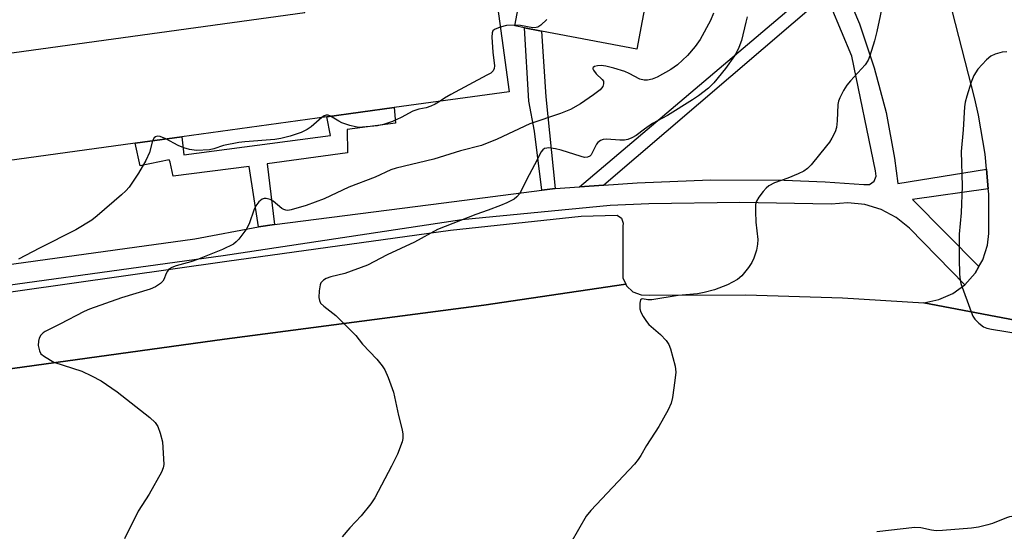
# Model space of a CAD drawing. Units: inches. Extents: x 1309876 to 1315757, y 469450 to 473451.
# Drawn here: x 1312215 to 1312455, y 472843 to 472967 of the extents above; entities that cross this region are included whole.
import ezdxf

# ---------------------------------------------------------------- set-up
doc = ezdxf.new("R2010")
doc.units = ezdxf.units.IN
doc.header["$MEASUREMENT"] = 0
for name, color, linetype in [('BLDG-Footprint', 5, 'Continuous'), ('TRANS-Non Street Sidewalk', 7, 'Continuous'), ('TRANS-Parking Lot', 4, 'Continuous'), ('TRANS-Road', 130, 'Continuous'), ('TRANS-Street Sidewalk', 7, 'Continuous'), ('Undefined', 1, 'Continuous')]:
    doc.layers.add(name, color=color, linetype=linetype)

msp = doc.modelspace()

# ---------------------------------------------------------------- linework, layer by layer
at = {"layer": 'BLDG-Footprint'}
for points, elevation in [([(1312370.28, 472986.58), (1312365.27, 472960.19), (1312342.02, 472964.6), (1312337.9, 472965.38), (1312335.53, 472965.83), (1312346.23, 473022.29), (1312349.14, 473021.74), (1312354, 473020.82), (1312375.97, 473016.65), (1312371.09, 472990.87)], 159.76), ([(1312202.91, 472944.55), (1312202.2, 472957.8), (1312284.39, 472969.12), (1312284.07, 472971.45), (1312310.25, 472975.06), (1312310.49, 472973.25), (1312330.56, 472976.01), (1312334.16, 472949.83), (1312306.13, 472945.97), (1312289.73, 472943.71), (1312254.39, 472938.85), (1312242.98, 472937.28), (1312204.64, 472932)], 161.18)]:
    msp.add_lwpolyline(points, close=True, dxfattribs=dict(at, elevation=elevation))
at = {"layer": 'TRANS-Non Street Sidewalk'}
for points in [[(1312411.28, 472973.34), (1312357.24, 472927.06), (1312351.31, 472926.66), (1312409.82, 472976.29)], [(1312345.35, 472926.25), (1312342.12, 472925.82), (1312340.35, 472940.17), (1312338.98, 472947.49), (1312337.9, 472965.38), (1312342.02, 472964.6), (1312343.08, 472948.58)], [(1312276.93, 472917.49), (1312273.06, 472916.91), (1312270.77, 472931.58), (1312252.24, 472929.24), (1312251.5, 472932.64), (1312251.31, 472933.24), (1312244.2, 472931.73), (1312242.98, 472937.28), (1312254.39, 472938.85), (1312254.89, 472934.45), (1312290.63, 472939.18), (1312289.73, 472943.71), (1312306.13, 472945.97), (1312306.43, 472942.13), (1312294.7, 472940.62), (1312294.76, 472934.95), (1312275.2, 472932.24)]]:
    msp.add_lwpolyline(points, close=True, dxfattribs=at)
at = {"layer": 'TRANS-Parking Lot'}
msp.add_lwpolyline([(1312362.64, 472902.94), (1312328.02, 472897.8), (1312264.76, 472889.52), (1312197.69, 472880.26), (1312136.13, 472870.6), (1312072.56, 472862.3), (1312016.7, 472854.08), (1312016.95, 472854.46), (1312016.99, 472855.84), (1312016.82, 472856.28), (1312014.22, 472872.91), (1312060.15, 472879.37), (1312097.96, 472884.92), (1312158.52, 472893.51), (1312214.41, 472901.33), (1312265.32, 472908.52), (1312319.9, 472916.07), (1312351.75, 472919.46), (1312360.51, 472919.75), (1312361.55, 472919), (1312361.98, 472917.79), (1312361.88, 472917.03), (1312361.92, 472904.46)], close=True, dxfattribs=at)
at = {"layer": 'TRANS-Road'}
msp.add_lwpolyline([(1312547.03, 472877.19), (1312435.26, 472898.4), (1312438.91, 472899.16), (1312442.32, 472900.68), (1312445.25, 472902.81), (1312447.82, 472905.65), (1312448.71, 472907.21), (1312449.67, 472908.89), (1312450.8, 472912.45), (1312451.15, 472915.3), (1312451.09, 472924.96), (1312450.99, 472926.13), (1312450.57, 472930.91), (1312450.25, 472934.57), (1312448.62, 472944.09), (1312447.7, 472948.07), (1312440.64, 472975.71)], dxfattribs=at)
msp.add_polyline3d([(1312197.69, 472880.26, 0), (1312264.76, 472889.52, 0), (1312328.02, 472897.8, 0), (1312362.64, 472902.94, 0), (1312362.82, 472902.55, 0), (1312364.36, 472901.1, 0), (1312366.32, 472900.3, 0), (1312368.39, 472900.26, 0), (1312391.91, 472900.33, 0), (1312415.43, 472899.62, 0), (1312435.26, 472898.4, 0), (1312547.03, 472877.19, 0), (1312551.3, 472874.23, 0), (1312555.85, 472872, 0), (1312571, 472867.11, 0), (1312586.41, 472862.14, 0)], dxfattribs=at)
at = {"layer": 'TRANS-Street Sidewalk'}
for points in [[(1312415.23, 472976.75), (1312419.58, 472966.34), (1312423.2, 472955.64), (1312426.06, 472944.72), (1312428.15, 472933.62), (1312428.97, 472927.43), (1312450.57, 472930.91), (1312450.99, 472926.13), (1312432.48, 472923.58), (1312448.71, 472907.21), (1312447.82, 472905.65), (1312445.25, 472902.81), (1312431.77, 472916.61), (1312428.52, 472919.2), (1312424.84, 472921.14), (1312420.85, 472922.35), (1312416.72, 472922.78), (1312412.64, 472922.44), (1312390.45, 472922.86), (1312368.25, 472922.48), (1312358.77, 472922.08), (1312322.62, 472918.6), (1312264.45, 472909.84), (1312188.88, 472899.46)], [(1312199.19, 472905.91), (1312257.5, 472913.96), (1312273.06, 472916.91), (1312276.93, 472917.49), (1312318.25, 472922.76), (1312342.12, 472925.82), (1312345.35, 472926.25), (1312351.31, 472926.66), (1312357.24, 472927.06), (1312365.34, 472927.62), (1312383.26, 472928.32), (1312401.2, 472928.23), (1312411.2, 472927.83), (1312420.67, 472927.19), (1312422.03, 472927.22), (1312423.15, 472927.99), (1312423.69, 472929.23), (1312423.47, 472930.54), (1312417.71, 472958.51), (1312412.69, 472970.47)]]:
    msp.add_lwpolyline(points, dxfattribs=at)
at = {"layer": 'Undefined'}
for points, elevation in [([(1312425.45, 472972.16), (1312423.84, 472964.45), (1312423.28, 472962.2), (1312422.12, 472958.58), (1312421.68, 472957.51), (1312420.94, 472956.39), (1312417.39, 472952.51), (1312416.46, 472951.38), (1312415.71, 472950.13), (1312414.79, 472948.31), (1312414.47, 472947.5), (1312414.29, 472946.69), (1312414.12, 472942.75), (1312413.95, 472941.07), (1312413.64, 472940.01), (1312412.87, 472938.51), (1312412.28, 472937.55), (1312411.58, 472936.63), (1312407.83, 472932.04), (1312406.89, 472931.12), (1312405.98, 472930.48), (1312404.64, 472929.83), (1312402.15, 472928.78), (1312398.9, 472927.62), (1312397.45, 472926.88), (1312396.82, 472926.35), (1312396.07, 472925.49), (1312395.03, 472924.12), (1312394.46, 472923.17), (1312394.25, 472922.37), (1312394.21, 472920.66), (1312394.33, 472918.03), (1312394.79, 472913.8), (1312394.76, 472912.67), (1312394.44, 472911.22), (1312393.83, 472909.23), (1312393.32, 472908.2), (1312392.49, 472907.03), (1312390.89, 472904.99), (1312389.85, 472904.07), (1312387.38, 472902.78), (1312384.26, 472901.58), (1312381.75, 472900.91), (1312380.07, 472900.56), (1312375.34, 472900.18), (1312368.97, 472899.11), (1312367.95, 472899.1), (1312366.71, 472899.33), (1312366.42, 472899.31), (1312366.2, 472899.14), (1312366.01, 472898.28), (1312366.06, 472896.91), (1312366.28, 472896.09), (1312366.84, 472895.04), (1312367.69, 472893.8), (1312368.25, 472893.11), (1312371.05, 472890.69), (1312372.49, 472889.22), (1312373.12, 472888.27), (1312373.51, 472887.18), (1312374.63, 472882.94), (1312374.81, 472881.51), (1312374.59, 472879.46), (1312373.96, 472875.36), (1312373.67, 472873.92), (1312372.97, 472872.32), (1312370.67, 472868.23), (1312367.68, 472863.6), (1312366.31, 472861.19), (1312365.65, 472860.19), (1312364.74, 472859.11), (1312354.06, 472847.77), (1312352.96, 472846.38), (1312349.22, 472839.92)], 154), ([(1312384.03, 472968.99), (1312383.25, 472967.14), (1312380.77, 472962.5), (1312379.54, 472960.83), (1312377.67, 472958.68), (1312375.23, 472956.39), (1312373.6, 472955.2), (1312370.26, 472953.33), (1312369, 472952.84), (1312367.94, 472952.61), (1312367.11, 472952.62), (1312366.04, 472952.89), (1312363.39, 472954.29), (1312362.41, 472954.73), (1312359.71, 472955.55), (1312357.75, 472956.03), (1312356.62, 472956.21), (1312355.68, 472956.15), (1312354.95, 472955.93), (1312354.62, 472955.72), (1312354.54, 472955.58), (1312354.54, 472955.42), (1312354.7, 472955.03), (1312355.38, 472954.19), (1312356.86, 472952.78), (1312357.14, 472952.35), (1312357.2, 472951.71), (1312357, 472951.06), (1312356.33, 472950.27), (1312354.75, 472949.03), (1312351.56, 472946.85), (1312349.11, 472945.48), (1312346.69, 472944.48), (1312339.23, 472941.98), (1312331.26, 472938.26), (1312327.45, 472936.72), (1312322.32, 472935.45), (1312315.81, 472933.36), (1312306.66, 472931.17), (1312305.36, 472930.79), (1312301.52, 472929.02), (1312295.09, 472926.56), (1312289.09, 472923.75), (1312284.7, 472922.12), (1312281.06, 472921.04), (1312280.23, 472920.91), (1312279.71, 472920.95), (1312279.22, 472921.1), (1312278.76, 472921.36), (1312276.61, 472923.16), (1312275.92, 472923.59), (1312274.94, 472923.83), (1312274.46, 472923.82), (1312273.98, 472923.67), (1312273.1, 472922.98), (1312272.41, 472922.05), (1312271.94, 472920.96), (1312270.83, 472917.85), (1312270.17, 472916.53), (1312268.23, 472913.88), (1312267.64, 472913.23), (1312266.95, 472912.7), (1312264.31, 472911.38), (1312258.18, 472908.93), (1312256.58, 472908.38), (1312252.94, 472907.4), (1312251.89, 472907), (1312251.22, 472906.55), (1312250.88, 472906.13), (1312250.48, 472905.39), (1312250.05, 472904.25), (1312249.71, 472903.65), (1312249.14, 472903.07), (1312247.97, 472902.28), (1312246.63, 472901.69), (1312239.69, 472899.57), (1312231.84, 472896.83), (1312230.58, 472896.31), (1312224.65, 472893.18), (1312221, 472891.4), (1312220.54, 472891.07), (1312220.01, 472890.47), (1312219.61, 472889.77), (1312219.4, 472889.05), (1312219.35, 472888), (1312219.62, 472886.67), (1312220.01, 472885.99), (1312220.88, 472885.27), (1312223.17, 472883.96), (1312229.94, 472881.71), (1312232.35, 472880.6), (1312234.71, 472879.4), (1312238.63, 472876.72), (1312246.54, 472870.41), (1312247.85, 472869.2), (1312248.5, 472868.22), (1312249.11, 472866.66), (1312249.62, 472864.49), (1312249.94, 472859), (1312249.84, 472858.17), (1312249.43, 472857.11), (1312246.36, 472851.78), (1312243.74, 472847.65), (1312240.38, 472840.93)], 158), ([(1312392.24, 472968.04), (1312391.84, 472966.77), (1312390.78, 472962.29), (1312390.17, 472960.61), (1312389.68, 472959.54), (1312389.08, 472958.56), (1312386.89, 472955.48), (1312384.08, 472951.96), (1312382.81, 472950.68), (1312380.32, 472948.78), (1312378.87, 472947.8), (1312372.8, 472944.03), (1312369.15, 472942.07), (1312367.19, 472940.73), (1312365.1, 472939.17), (1312364.12, 472938.61), (1312363.07, 472938.21), (1312362.26, 472938.03), (1312361.12, 472938.02), (1312357.94, 472938.27), (1312357.13, 472938.17), (1312356.4, 472937.91), (1312355.83, 472937.47), (1312355.5, 472937.02), (1312354.17, 472934.46), (1312353.84, 472934.12), (1312353.31, 472933.84), (1312352.55, 472933.83), (1312351.73, 472934), (1312346.83, 472935.56), (1312345.47, 472935.89), (1312343.84, 472936.11), (1312343.32, 472936.09), (1312342.81, 472935.95), (1312342.38, 472935.68), (1312341.89, 472935.07), (1312341.03, 472933.23), (1312339.03, 472929.57), (1312336.69, 472924.98), (1312336.06, 472924.17), (1312335.39, 472923.68), (1312333.6, 472922.75), (1312332.02, 472922.07), (1312329.09, 472920.94), (1312326.06, 472919.94), (1312316.68, 472916.27), (1312311.05, 472913.2), (1312304.39, 472910.09), (1312299.64, 472907.56), (1312294.08, 472905.56), (1312290.66, 472904.68), (1312289.57, 472904.31), (1312288.93, 472903.92), (1312288.57, 472903.61), (1312288.28, 472903.24), (1312288.08, 472902.74), (1312287.86, 472901.32), (1312287.79, 472899.67), (1312287.89, 472898.96), (1312288.18, 472898.3), (1312288.95, 472897.54), (1312291.91, 472895.28), (1312295.76, 472891.51), (1312296.76, 472890.41), (1312298.44, 472888.34), (1312301.88, 472884.69), (1312303.19, 472883.07), (1312303.86, 472882.09), (1312304.7, 472880.23), (1312306.01, 472876.65), (1312307.15, 472870.92), (1312308.09, 472867.47), (1312308.25, 472866.37), (1312308.21, 472865.32), (1312308.06, 472864.52), (1312306.93, 472861.53), (1312305.51, 472858.56), (1312301.41, 472850.84), (1312300.42, 472849.43), (1312298.12, 472846.49), (1312295.29, 472843.55), (1312293.43, 472841.35)], 156), ([(1312331.99, 472965.58), (1312330.56, 472964.97), (1312330.22, 472964.64), (1312330.04, 472964.18), (1312329.97, 472963.08), (1312330.19, 472959.48), (1312330.61, 472956.09), (1312330.55, 472955.44), (1312330.24, 472954.87), (1312329.67, 472954.37), (1312328.75, 472953.81), (1312319.97, 472949.11), (1312318.43, 472948.24), (1312317.34, 472947.51)], 160), ([(1312335.57, 472966.03), (1312333.5, 472965.96), (1312331.99, 472965.58)], 160), ([(1312343.37, 472967.45), (1312341.87, 472966.04), (1312341.2, 472965.57), (1312340.74, 472965.44), (1312339.96, 472965.42), (1312336.91, 472965.93), (1312335.57, 472966.03)], 160), ([(1312455.49, 472959.54), (1312454.35, 472959.46), (1312452.65, 472958.97), (1312451.6, 472958.49), (1312450.54, 472957.59), (1312448.44, 472955.28), (1312447.49, 472953.8), (1312446.78, 472952.17), (1312445.72, 472948.74), (1312445.34, 472947.3), (1312445.18, 472946.14), (1312444.85, 472940.56), (1312444.34, 472935.22), (1312444.58, 472926.78), (1312444.34, 472920.35), (1312443.91, 472915.14), (1312443.87, 472909.17), (1312443.99, 472905.38), (1312444.13, 472903.93), (1312444.3, 472903.08), (1312446.79, 472896.19), (1312447.25, 472895.12), (1312447.7, 472894.4), (1312448.71, 472893.4), (1312449.85, 472892.55), (1312450.63, 472892.22), (1312451.77, 472891.97), (1312458.77, 472890.83)], 152), ([(1312317.34, 472947.51), (1312316.16, 472946.75), (1312315.08, 472946.28), (1312313.95, 472945.93), (1312312.13, 472945.58), (1312310.72, 472945.12), (1312307.84, 472943.55), (1312305.71, 472942.59), (1312303.51, 472941.83), (1312302.1, 472941.54), (1312298.39, 472941.16), (1312297.54, 472941.14), (1312296.69, 472941.24), (1312295.3, 472941.58), (1312293.38, 472942.22), (1312292.62, 472942.61), (1312290.65, 472943.84)], 160), ([(1312290.65, 472943.84), (1312290.03, 472944.09), (1312289.56, 472944.1), (1312289.08, 472943.92), (1312288.52, 472943.55)], 160), ([(1312288.52, 472943.55), (1312285.91, 472941.28), (1312284.96, 472940.58), (1312283.43, 472939.85), (1312280.77, 472939.01), (1312278.52, 472938.45), (1312277.06, 472938.2), (1312269.69, 472937.6), (1312268.25, 472937.42), (1312264.56, 472936.72), (1312262.18, 472935.93), (1312261.1, 472935.68), (1312257.93, 472935.52), (1312256.22, 472935.71), (1312254.84, 472936.17), (1312253.5, 472936.75), (1312250.45, 472938.3)], 160), ([(1312247.23, 472937.86), (1312246.46, 472935.05), (1312245.61, 472933.06), (1312243.76, 472929.96), (1312241.49, 472926.56), (1312240.72, 472925.68), (1312239.63, 472924.67), (1312233.74, 472919.55), (1312232.42, 472918.5), (1312228.5, 472916.19), (1312219.62, 472911.73), (1312214.55, 472909.04)], 160), ([(1312250.45, 472938.3), (1312249.1, 472938.88), (1312248.38, 472938.95), (1312247.97, 472938.82), (1312247.63, 472938.57), (1312247.23, 472937.86)], 160), ([(1312495.02, 472841.71), (1312488.85, 472842.84), (1312474.82, 472846.31), (1312471.71, 472846.72), (1312469.41, 472846.85), (1312460.03, 472846.69), (1312457.26, 472846.44), (1312456.18, 472846.25), (1312455.44, 472846.03), (1312452.03, 472844.64), (1312450.91, 472844.29), (1312448.62, 472843.72), (1312446.87, 472843.47), (1312439.79, 472842.89), (1312438.32, 472842.84), (1312437.15, 472842.98), (1312434.52, 472843.53), (1312433.12, 472843.62), (1312423.79, 472842.58)], 152)]:
    msp.add_lwpolyline(points, dxfattribs=dict(at, elevation=elevation))

doc.saveas('drawing.dxf')
